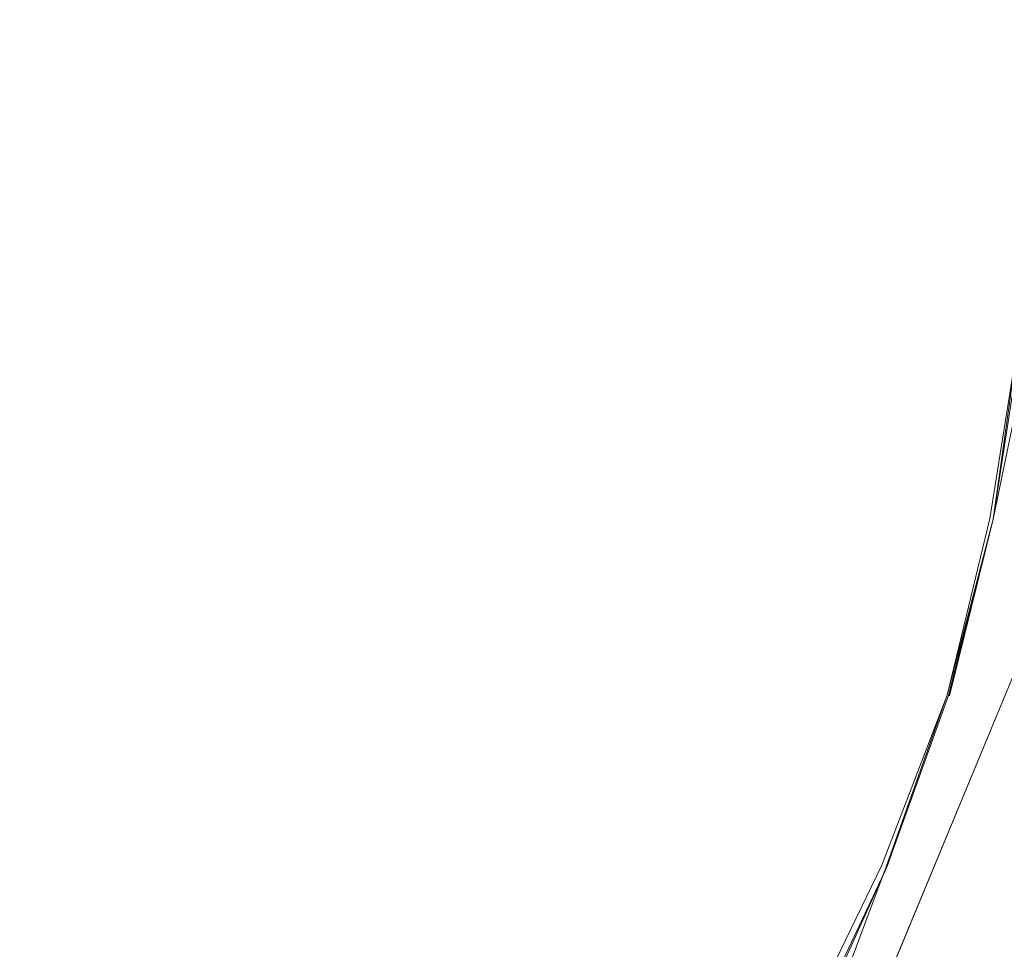
# Model space of a CAD drawing. Extents: x -807 to 810, y -330 to 330.
# Drawn here: x -556 to -548, y -6 to 1 of the extents above; entities that cross this region are included whole.
import ezdxf

# ---------------------------------------------------------------- set-up
doc = ezdxf.new("R2010")
doc.units = 0
doc.header["$LTSCALE"] = 500
doc.header["$MEASUREMENT"] = 0
doc.layers.add('NOVOTERM_CERAMIKA', color=7, linetype='Continuous')
doc.layers.add('NOVOTERM_KOREK', color=7, linetype='Continuous')

msp = doc.modelspace()

# ---------------------------------------------------------------- linework, layer by layer
at = {"layer": 'NOVOTERM_CERAMIKA', "lineweight": 0}
for points, invisible_edges in [([(-545.995, 0, 114.666), (-545.995, 0, 115.122), (-550.788, 11.5713, 115.122), (-550.788, 11.5713, 114.666)], 5), ([(-553.376, 2.9187, 113.112), (-555.537, 2.2165, 113.112), (-554.664, 0.9919, 113.112), (-552.752, 1.7824, 113.112)], 15), ([(-551.034, 2.4126, 113.112), (-552.752, 1.7824, 113.112), (-551.84, 0.8061, 113.112), (-550.37, 1.4315, 113.112)], 15), ([(-555.537, 2.2165, 113.112), (-558.154, 1.3663, 113.112), (-556.7791, 0, 113.112), (-554.664, 0.9919, 113.112)], 15), ([(-548.998, 1.8813, 113.112), (-548.56, 0.9203, 113.112), (-547.427, 1.0955, 113.112), (-547.738, 2.2029, 113.112)], 15), ([(-550.37, 1.4315, 113.112), (-549.706, 0.5905, 113.112), (-548.56, 0.9203, 113.112), (-548.998, 1.8813, 113.112)], 15), ([(-552.752, 1.7824, 113.112), (-554.664, 0.9919, 113.112), (-553.306, 0, 113.112), (-551.84, 0.8061, 113.112)], 15), ([(-550.37, 1.4315, 113.112), (-551.84, 0.8061, 113.112), (-550.812, 0, 113.112), (-549.706, 0.5905, 113.112)], 15), ([(-548.56, 0.9203, 113.112), (-548.356, 0, 113.112), (-547.294, 0, 113.112), (-547.427, 1.0955, 113.112)], 15), ([(-554.664, 0.9919, 113.112), (-556.7791, 0, 113.112), (-554.664, -0.9919, 113.112), (-553.306, 0, 113.112)], 15), ([(-549.706, 0.5905, 113.112), (-549.238, 0, 113.112), (-548.356, 0, 113.112), (-548.56, 0.9203, 113.112)], 15), ([(-551.84, 0.8061, 113.112), (-553.306, 0, 113.112), (-551.84, -0.8061, 113.112), (-550.812, 0, 113.112)], 15), ([(-549.706, 0.5905, 113.112), (-550.812, 0, 113.112), (-549.706, -0.5906, 113.112), (-549.238, 0, 113.112)], 15), ([(-556.7791, 0, 113.112), (-558.154, -1.3663, 113.112), (-555.537, -2.2166, 113.112), (-554.664, -0.9919, 113.112)], 15), ([(-553.306, 0, 113.112), (-554.664, -0.9919, 113.112), (-552.752, -1.7824, 113.112), (-551.84, -0.8061, 113.112)], 15), ([(-550.812, 0, 113.112), (-551.84, -0.8061, 113.112), (-550.37, -1.4315, 113.112), (-549.706, -0.5906, 113.112)], 15), ([(-550.788, -11.5713, 114.666), (-550.788, -11.5713, 115.122), (-545.995, 0, 115.122), (-545.995, 0, 114.666)], 4), ([(-549.238, 0, 113.112), (-549.706, -0.5906, 113.112), (-548.56, -0.9204, 113.112), (-548.356, 0, 113.112)], 15), ([(-548.356, 0, 113.112), (-548.56, -0.9204, 113.112), (-547.427, -1.0955, 113.112), (-547.294, 0, 113.112)], 15), ([(-549.706, -0.5906, 113.112), (-550.37, -1.4315, 113.112), (-548.998, -1.8813, 113.112), (-548.56, -0.9204, 113.112)], 15), ([(-551.84, -0.8061, 113.112), (-552.752, -1.7824, 113.112), (-551.034, -2.4126, 113.112), (-550.37, -1.4315, 113.112)], 15), ([(-548.56, -0.9204, 113.112), (-548.998, -1.8813, 113.112), (-547.738, -2.203, 113.112), (-547.427, -1.0955, 113.112)], 15), ([(-554.664, -0.9919, 113.112), (-555.537, -2.2166, 113.112), (-553.376, -2.9188, 113.112), (-552.752, -1.7824, 113.112)], 15), ([(-555.537, -2.2166, 113.112), (-558.154, -1.3663, 113.112), (-557.845, -3.2799, 113.112), (-555.551, -3.7207, 113.112)], 15), ([(-550.37, -1.4315, 113.112), (-551.034, -2.4126, 113.112), (-549.498, -2.9237, 113.112), (-548.998, -1.8813, 113.112)], 15), ([(-552.752, -1.7824, 113.112), (-553.376, -2.9188, 113.112), (-551.552, -3.5114, 113.112), (-551.034, -2.4126, 113.112)], 15), ([(-548.998, -1.8813, 113.112), (-549.498, -2.9237, 113.112), (-548.136, -3.3345, 113.112), (-547.738, -2.203, 113.112)], 15), ([(-553.376, -2.9188, 113.112), (-555.537, -2.2166, 113.112), (-555.551, -3.7207, 113.112), (-553.539, -4.2048, 113.112)], 15), ([(-547.738, -2.203, 113.112), (-548.136, -3.3345, 113.112), (-546.941, -3.6639, 113.112), (-546.603, -2.4437, 113.112)], 15), ([(-551.034, -2.4126, 113.112), (-551.552, -3.5114, 113.112), (-549.947, -4.0329, 113.112), (-549.498, -2.9237, 113.112)], 15), ([(-551.552, -3.5114, 113.112), (-553.376, -2.9188, 113.112), (-553.539, -4.2048, 113.112), (-551.779, -4.7051, 113.112)], 15), ([(-549.498, -2.9237, 113.112), (-549.947, -4.0329, 113.112), (-548.546, -4.4882, 113.112), (-548.136, -3.3345, 113.112)], 15), ([(-555.551, -3.7207, 113.112), (-557.845, -3.2799, 113.112), (-556.717, -5.3257, 113.112), (-555.035, -5.3213, 113.112)], 15), ([(-548.136, -3.3345, 113.112), (-548.546, -4.4882, 113.112), (-547.333, -4.8824, 113.112), (-546.941, -3.6639, 113.112)], 15), ([(-551.552, -3.5114, 113.112), (-551.779, -4.7051, 113.112), (-550.236, -5.1945, 113.112), (-549.947, -4.0329, 113.112)], 15), ([(-553.539, -4.2048, 113.112), (-555.551, -3.7207, 113.112), (-555.035, -5.3213, 113.112), (-553.375, -5.5309, 113.112)], 15), ([(-549.947, -4.0329, 113.112), (-550.236, -5.1945, 113.112), (-548.8929, -5.6625, 113.112), (-548.546, -4.4882, 113.112)], 15), ([(-551.779, -4.7051, 113.112), (-553.539, -4.2048, 113.112), (-553.375, -5.5309, 113.112), (-551.818, -5.8893, 113.112)], 15), ([(-548.546, -4.4882, 113.112), (-548.8929, -5.6625, 113.112), (-547.732, -6.0983, 113.112), (-547.333, -4.8824, 113.112)], 15), ([(-551.779, -4.7051, 113.112), (-551.818, -5.8893, 113.112), (-550.444, -6.3314, 113.112), (-550.236, -5.1945, 113.112)], 15), ([(-550.236, -5.1945, 113.112), (-550.444, -6.3314, 113.112), (-549.236, -6.8117, 113.112), (-548.8929, -5.6625, 113.112)], 15), ([(-555.035, -5.3213, 113.112), (-556.717, -5.3257, 113.112), (-555.6349, -7.0889, 113.112), (-554.323, -6.8352, 113.112)], 15), ([(-553.375, -5.5309, 113.112), (-555.035, -5.3213, 113.112), (-554.323, -6.8352, 113.112), (-553.017, -6.7872, 113.112)], 15), ([(-551.818, -5.8893, 113.112), (-553.375, -5.5309, 113.112), (-553.017, -6.7872, 113.112), (-551.775, -6.9596, 113.112)], 15), ([(-548.8929, -5.6625, 113.112), (-549.236, -6.8117, 113.112), (-548.176, -7.2844, 113.112), (-547.732, -6.0983, 113.112)], 15), ([(-551.818, -5.8893, 113.112), (-551.775, -6.9596, 113.112), (-550.654, -7.3666, 113.112), (-550.444, -6.3314, 113.112)], 15), ([(-547.732, -6.0983, 113.112), (-548.176, -7.2844, 113.112), (-547.253, -7.7266, 113.112), (-546.737, -6.4914, 113.112)], 15)]:
    msp.add_3dface(points, dxfattribs=dict(at, invisible_edges=invisible_edges))
at = {"layer": 'NOVOTERM_KOREK', "lineweight": 0}
for points, invisible_edges in [([(-551.62, 2.133, 117.365), (-551.458, 1.0714, 117.365), (-550.999, 1.1165, 117.296), (-551.169, 2.2227, 117.296)], 15), ([(-552.104, 2.0369, 117.435), (-551.949, 1.0231, 117.435), (-551.458, 1.0714, 117.365), (-551.62, 2.133, 117.365)], 15), ([(-552.62, 1.9344, 117.504), (-552.473, 0.9716, 117.504), (-551.949, 1.0231, 117.435), (-552.104, 2.0369, 117.435)], 15), ([(-553.167, 1.8259, 117.572), (-553.028, 0.9171, 117.572), (-552.473, 0.9716, 117.504), (-552.62, 1.9344, 117.504)], 15), ([(-553.744, 1.7113, 117.64), (-553.613, 0.8596, 117.64), (-553.028, 0.9171, 117.572), (-553.167, 1.8259, 117.572)], 15), ([(-554.35, 1.5908, 117.707), (-554.229, 0.7991, 117.707), (-553.613, 0.8596, 117.64), (-553.744, 1.7113, 117.64)], 15), ([(-554.977, 1.4651, 117.772), (-554.863, 0.7358, 117.772), (-554.229, 0.7991, 117.707), (-554.35, 1.5908, 117.707)], 15), ([(-555.614, 1.3347, 117.834), (-555.505, 0.6701, 117.833), (-554.863, 0.7358, 117.772), (-554.977, 1.4651, 117.772)], 15), ([(-547.934, 0, 116.603), (-547.78, 0, 116.557), (-547.854, 1.4256, 116.557), (-548.007, 1.4106, 116.603)], 15), ([(-547.78, 0, 116.557), (-547.683, 0, 116.526), (-547.758, 1.4351, 116.526), (-547.854, 1.4256, 116.557)], 15), ([(-556.253, 1.2001, 117.891), (-556.143, 0.602, 117.89), (-555.505, 0.6701, 117.833), (-555.614, 1.3347, 117.834)], 15), ([(-548.745, 1.3381, 116.828), (-548.969, 1.3161, 116.889), (-548.9, 0, 116.889), (-548.675, 0, 116.828)], 15), ([(-548.549, 1.3573, 116.771), (-548.745, 1.3381, 116.828), (-548.675, 0, 116.828), (-548.478, 0, 116.771)], 15), ([(-548.379, 1.374, 116.719), (-548.549, 1.3573, 116.771), (-548.478, 0, 116.771), (-548.308, 0, 116.719)], 15), ([(-548.233, 1.3883, 116.673), (-548.379, 1.374, 116.719), (-548.308, 0, 116.719), (-548.1609, 0, 116.673)], 15), ([(-548.11, 1.4005, 116.634), (-548.233, 1.3883, 116.673), (-548.1609, 0, 116.673), (-548.037, 0, 116.634)], 15), ([(-548.037, 0, 116.634), (-547.934, 0, 116.603), (-548.007, 1.4106, 116.603), (-548.11, 1.4005, 116.634)], 15), ([(-549.509, 1.263, 117.021), (-549.828, 1.2316, 117.089), (-549.765, 0, 117.089), (-549.443, 0, 117.021)], 15), ([(-549.223, 1.2911, 116.954), (-549.509, 1.263, 117.021), (-549.443, 0, 117.021), (-549.156, 0, 116.954)], 15), ([(-548.969, 1.3161, 116.889), (-549.223, 1.2911, 116.954), (-549.156, 0, 116.954), (-548.9, 0, 116.889)], 15), ([(-550.575, 1.1582, 117.227), (-550.515, 0, 117.227), (-550.122, 0, 117.157), (-550.184, 1.1966, 117.157)], 15), ([(-550.184, 1.1966, 117.157), (-550.122, 0, 117.157), (-549.765, 0, 117.089), (-549.828, 1.2316, 117.089)], 15), ([(-551.458, 1.0714, 117.365), (-551.403, 0, 117.365), (-550.942, 0, 117.296), (-550.999, 1.1165, 117.296)], 15), ([(-550.999, 1.1165, 117.296), (-550.942, 0, 117.296), (-550.515, 0, 117.227), (-550.575, 1.1582, 117.227)], 15), ([(-552.473, 0.9716, 117.504), (-552.423, 0, 117.504), (-551.896, 0, 117.435), (-551.949, 1.0231, 117.435)], 15), ([(-551.949, 1.0231, 117.435), (-551.896, 0, 117.435), (-551.403, 0, 117.365), (-551.458, 1.0714, 117.365)], 15), ([(-553.028, 0.9171, 117.572), (-552.98, 0, 117.572), (-552.423, 0, 117.504), (-552.473, 0.9716, 117.504)], 15), ([(-553.613, 0.8596, 117.64), (-553.569, 0, 117.64), (-552.98, 0, 117.572), (-553.028, 0.9171, 117.572)], 15), ([(-554.863, 0.7358, 117.772), (-554.824, 0, 117.772), (-554.188, 0, 117.707), (-554.229, 0.7991, 117.707)], 15), ([(-554.229, 0.7991, 117.707), (-554.188, 0, 117.707), (-553.569, 0, 117.64), (-553.613, 0.8596, 117.64)], 15), ([(-555.505, 0.6701, 117.833), (-555.467, 0, 117.833), (-554.824, 0, 117.772), (-554.863, 0.7358, 117.772)], 15), ([(-556.143, 0.602, 117.89), (-556.103, 0, 117.889), (-555.467, 0, 117.833), (-555.505, 0.6701, 117.833)], 15), ([(-556.103, 0, 117.889), (-556.143, -0.602, 117.89), (-555.505, -0.6701, 117.833), (-555.467, 0, 117.833)], 15), ([(-555.467, 0, 117.833), (-555.505, -0.6701, 117.833), (-554.863, -0.7359, 117.772), (-554.824, 0, 117.772)], 15), ([(-554.824, 0, 117.772), (-554.863, -0.7359, 117.772), (-554.229, -0.7991, 117.707), (-554.188, 0, 117.707)], 15), ([(-554.188, 0, 117.707), (-554.229, -0.7991, 117.707), (-553.613, -0.8596, 117.64), (-553.569, 0, 117.64)], 15), ([(-553.569, 0, 117.64), (-553.613, -0.8596, 117.64), (-553.028, -0.9172, 117.572), (-552.98, 0, 117.572)], 15), ([(-552.98, 0, 117.572), (-553.028, -0.9172, 117.572), (-552.473, -0.9717, 117.504), (-552.423, 0, 117.504)], 15), ([(-552.423, 0, 117.504), (-552.473, -0.9717, 117.504), (-551.949, -1.0231, 117.435), (-551.896, 0, 117.435)], 15), ([(-551.896, 0, 117.435), (-551.949, -1.0231, 117.435), (-551.458, -1.0714, 117.365), (-551.403, 0, 117.365)], 15), ([(-551.403, 0, 117.365), (-551.458, -1.0714, 117.365), (-550.999, -1.1165, 117.296), (-550.942, 0, 117.296)], 15), ([(-550.942, 0, 117.296), (-550.999, -1.1165, 117.296), (-550.575, -1.1583, 117.227), (-550.515, 0, 117.227)], 15), ([(-550.515, 0, 117.227), (-550.575, -1.1583, 117.227), (-550.184, -1.1966, 117.157), (-550.122, 0, 117.157)], 15), ([(-550.122, 0, 117.157), (-550.184, -1.1966, 117.157), (-549.828, -1.2316, 117.089), (-549.765, 0, 117.089)], 15), ([(-549.443, 0, 117.021), (-549.765, 0, 117.089), (-549.828, -1.2316, 117.089), (-549.509, -1.263, 117.021)], 15), ([(-549.156, 0, 116.954), (-549.443, 0, 117.021), (-549.509, -1.263, 117.021), (-549.223, -1.2911, 116.954)], 15), ([(-548.9, 0, 116.889), (-549.156, 0, 116.954), (-549.223, -1.2911, 116.954), (-548.969, -1.3161, 116.889)], 15), ([(-548.675, 0, 116.828), (-548.9, 0, 116.889), (-548.969, -1.3161, 116.889), (-548.745, -1.3381, 116.828)], 15), ([(-548.478, 0, 116.771), (-548.675, 0, 116.828), (-548.745, -1.3381, 116.828), (-548.549, -1.3574, 116.771)], 15), ([(-548.308, 0, 116.719), (-548.478, 0, 116.771), (-548.549, -1.3574, 116.771), (-548.379, -1.3741, 116.719)], 15), ([(-548.1609, 0, 116.673), (-548.308, 0, 116.719), (-548.379, -1.3741, 116.719), (-548.233, -1.3884, 116.673)], 15), ([(-548.037, 0, 116.634), (-548.1609, 0, 116.673), (-548.233, -1.3884, 116.673), (-548.11, -1.4005, 116.634)], 15), ([(-548.11, -1.4005, 116.634), (-548.007, -1.4106, 116.603), (-547.934, 0, 116.603), (-548.037, 0, 116.634)], 15), ([(-547.934, 0, 116.603), (-548.007, -1.4106, 116.603), (-547.854, -1.4257, 116.557), (-547.78, 0, 116.557)], 15), ([(-547.854, -1.4257, 116.557), (-547.758, -1.4351, 116.526), (-547.683, 0, 116.526), (-547.78, 0, 116.557)], 15), ([(-556.143, -0.602, 117.89), (-556.253, -1.2001, 117.891), (-555.614, -1.3347, 117.834), (-555.505, -0.6701, 117.833)], 15), ([(-555.505, -0.6701, 117.833), (-555.614, -1.3347, 117.834), (-554.977, -1.4651, 117.772), (-554.863, -0.7359, 117.772)], 15), ([(-554.863, -0.7359, 117.772), (-554.977, -1.4651, 117.772), (-554.35, -1.5909, 117.707), (-554.229, -0.7991, 117.707)], 15), ([(-554.229, -0.7991, 117.707), (-554.35, -1.5909, 117.707), (-553.744, -1.7113, 117.64), (-553.613, -0.8596, 117.64)], 15), ([(-553.613, -0.8596, 117.64), (-553.744, -1.7113, 117.64), (-553.167, -1.8259, 117.572), (-553.028, -0.9172, 117.572)], 15), ([(-553.028, -0.9172, 117.572), (-553.167, -1.8259, 117.572), (-552.62, -1.9345, 117.504), (-552.473, -0.9717, 117.504)], 15), ([(-552.473, -0.9717, 117.504), (-552.62, -1.9345, 117.504), (-552.104, -2.0369, 117.435), (-551.949, -1.0231, 117.435)], 15), ([(-551.949, -1.0231, 117.435), (-552.104, -2.0369, 117.435), (-551.62, -2.133, 117.365), (-551.458, -1.0714, 117.365)], 15), ([(-551.458, -1.0714, 117.365), (-551.62, -2.133, 117.365), (-551.169, -2.2227, 117.296), (-550.999, -1.1165, 117.296)], 15), ([(-550.999, -1.1165, 117.296), (-551.169, -2.2227, 117.296), (-550.75, -2.3059, 117.227), (-550.575, -1.1583, 117.227)], 15), ([(-550.575, -1.1583, 117.227), (-550.75, -2.3059, 117.227), (-550.365, -2.3823, 117.157), (-550.184, -1.1966, 117.157)], 15), ([(-556.253, -1.2001, 117.891), (-556.422, -1.7904, 117.892), (-555.788, -1.9883, 117.834), (-555.614, -1.3347, 117.834)], 15), ([(-550.184, -1.1966, 117.157), (-550.365, -2.3823, 117.157), (-550.015, -2.4519, 117.089), (-549.828, -1.2316, 117.089)], 15), ([(-549.509, -1.263, 117.021), (-549.828, -1.2316, 117.089), (-550.015, -2.4519, 117.089), (-549.7, -2.5145, 117.021)], 15), ([(-549.223, -1.2911, 116.954), (-549.509, -1.263, 117.021), (-549.7, -2.5145, 117.021), (-549.418, -2.5704, 116.954)], 15), ([(-548.969, -1.3161, 116.889), (-549.223, -1.2911, 116.954), (-549.418, -2.5704, 116.954), (-549.168, -2.6201, 116.889)], 15), ([(-548.745, -1.3381, 116.828), (-548.969, -1.3161, 116.889), (-549.168, -2.6201, 116.889), (-548.947, -2.664, 116.828)], 15), ([(-555.614, -1.3347, 117.834), (-555.788, -1.9883, 117.834), (-555.161, -2.1812, 117.772), (-554.977, -1.4651, 117.772)], 15), ([(-548.549, -1.3574, 116.771), (-548.745, -1.3381, 116.828), (-548.947, -2.664, 116.828), (-548.754, -2.7023, 116.771)], 15), ([(-548.379, -1.3741, 116.719), (-548.549, -1.3574, 116.771), (-548.754, -2.7023, 116.771), (-548.587, -2.7355, 116.719)], 15), ([(-548.233, -1.3884, 116.673), (-548.379, -1.3741, 116.719), (-548.587, -2.7355, 116.719), (-548.444, -2.764, 116.673)], 15), ([(-548.11, -1.4005, 116.634), (-548.233, -1.3884, 116.673), (-548.444, -2.764, 116.673), (-548.322, -2.7882, 116.634)], 15), ([(-548.322, -2.7882, 116.634), (-548.221, -2.8083, 116.603), (-548.007, -1.4106, 116.603), (-548.11, -1.4005, 116.634)], 15), ([(-548.221, -2.8083, 116.603), (-548.07, -2.8383, 116.557), (-547.854, -1.4257, 116.557), (-548.007, -1.4106, 116.603)], 15), ([(-554.977, -1.4651, 117.772), (-555.161, -2.1812, 117.772), (-554.548, -2.368, 117.707), (-554.35, -1.5909, 117.707)], 15), ([(-548.07, -2.8383, 116.557), (-547.975, -2.8571, 116.526), (-547.758, -1.4351, 116.526), (-547.854, -1.4257, 116.557)], 15), ([(-547.975, -2.8571, 116.526), (-547.889, -2.8742, 116.462), (-547.66, -1.4447, 116.439), (-547.758, -1.4351, 116.526)], 15), ([(-547.889, -2.8742, 116.462), (-547.864, -2.8792, 116.346), (-547.66, -1.4447, 116.439), (-547.889, -2.8742, 116.462)], 11), ([(-547.66, -1.4447, 116.439), (-547.864, -2.8792, 116.346), (-547.57, -1.4535, 116.379), (-547.66, -1.4447, 116.439)], 14), ([(-547.57, -1.4535, 116.379), (-547.864, -2.8792, 116.346), (-547.862, -2.8796, 116.215), (-547.642, -1.4464, 116.215)], 14), ([(-547.469, -1.4635, 116.461), (-547.57, -1.4535, 116.379), (-547.864, -2.8792, 116.346), (-547.748, -2.9022, 116.423)], 15), ([(-547.642, -1.4464, 116.042), (-547.862, -2.8796, 115.977), (-547.862, -2.8796, 115.841), (-547.642, -1.4464, 115.891)], 13), ([(-547.862, -2.8796, 116.103), (-547.862, -2.8796, 115.977), (-547.642, -1.4464, 116.042), (-547.862, -2.8796, 116.103)], 11), ([(-547.862, -2.8796, 115.841), (-547.862, -2.8796, 115.69), (-547.642, -1.4464, 115.69), (-547.642, -1.4464, 115.891)], 12), ([(-547.642, -1.4464, 116.042), (-547.642, -1.4464, 116.215), (-547.862, -2.8796, 116.215), (-547.862, -2.8796, 116.103)], 9), ([(-547.862, -2.8796, 115.24), (-547.862, -2.8796, 115.356), (-547.643, -1.4464, 115.356), (-547.643, -1.4464, 115.24)], 15), ([(-547.862, -2.8796, 115.122), (-547.862, -2.8796, 115.24), (-547.643, -1.4464, 115.24), (-547.643, -1.4464, 115.122)], 7), ([(-547.862, -2.8796, 115.47), (-547.862, -2.8796, 115.582), (-547.642, -1.4464, 115.582), (-547.643, -1.4464, 115.47)], 15), ([(-547.862, -2.8796, 115.356), (-547.862, -2.8796, 115.47), (-547.643, -1.4464, 115.47), (-547.643, -1.4464, 115.356)], 15), ([(-547.862, -2.8796, 115.582), (-547.862, -2.8796, 115.69), (-547.642, -1.4464, 115.69), (-547.642, -1.4464, 115.582)], 15), ([(-547.862, -2.8796, 116.103), (-547.862, -2.8796, 116.215), (-547.642, -1.4464, 116.215), (-547.642, -1.4464, 116.042)], 15), ([(-554.35, -1.5909, 117.707), (-554.548, -2.368, 117.707), (-553.956, -2.5473, 117.64), (-553.744, -1.7113, 117.64)], 15), ([(-553.744, -1.7113, 117.64), (-553.956, -2.5473, 117.64), (-553.394, -2.7178, 117.572), (-553.167, -1.8259, 117.572)], 15), ([(-553.167, -1.8259, 117.572), (-553.394, -2.7178, 117.572), (-552.861, -2.8794, 117.504), (-552.62, -1.9345, 117.504)], 15), ([(-552.62, -1.9345, 117.504), (-552.861, -2.8794, 117.504), (-552.358, -3.0319, 117.435), (-552.104, -2.0369, 117.435)], 15), ([(-555.788, -1.9883, 117.834), (-556.021, -2.6254, 117.834), (-555.412, -2.8776, 117.772), (-555.161, -2.1812, 117.772)], 15), ([(-552.104, -2.0369, 117.435), (-552.358, -3.0319, 117.435), (-551.885, -3.175, 117.365), (-551.62, -2.133, 117.365)], 15), ([(-555.161, -2.1812, 117.772), (-555.412, -2.8776, 117.772), (-554.819, -3.1232, 117.707), (-554.548, -2.368, 117.707)], 15), ([(-551.62, -2.133, 117.365), (-551.885, -3.175, 117.365), (-551.445, -3.3086, 117.296), (-551.169, -2.2227, 117.296)], 15), ([(-551.169, -2.2227, 117.296), (-551.445, -3.3086, 117.296), (-551.037, -3.4323, 117.227), (-550.75, -2.3059, 117.227)], 15), ([(-550.75, -2.3059, 117.227), (-551.037, -3.4323, 117.227), (-550.662, -3.5461, 117.157), (-550.365, -2.3823, 117.157)], 15), ([(-554.548, -2.368, 117.707), (-554.819, -3.1232, 117.707), (-554.248, -3.3596, 117.64), (-553.956, -2.5473, 117.64)], 15), ([(-550.365, -2.3823, 117.157), (-550.662, -3.5461, 117.157), (-550.32, -3.6496, 117.089), (-550.015, -2.4519, 117.089)], 15), ([(-549.7, -2.5145, 117.021), (-550.015, -2.4519, 117.089), (-550.32, -3.6496, 117.089), (-550.013, -3.7428, 117.021)], 15), ([(-553.956, -2.5473, 117.64), (-554.248, -3.3596, 117.64), (-553.705, -3.5846, 117.572), (-553.394, -2.7178, 117.572)], 15), ([(-549.418, -2.5704, 116.954), (-549.7, -2.5145, 117.021), (-550.013, -3.7428, 117.021), (-549.738, -3.8261, 116.954)], 15), ([(-549.168, -2.6201, 116.889), (-549.418, -2.5704, 116.954), (-549.738, -3.8261, 116.954), (-549.494, -3.9001, 116.889)], 15), ([(-556.021, -2.6254, 117.834), (-556.307, -3.2406, 117.834), (-555.727, -3.5477, 117.772), (-555.412, -2.8776, 117.772)], 15), ([(-548.947, -2.664, 116.828), (-549.168, -2.6201, 116.889), (-549.494, -3.9001, 116.889), (-549.279, -3.9653, 116.828)], 15), ([(-548.754, -2.7023, 116.771), (-548.947, -2.664, 116.828), (-549.279, -3.9653, 116.828), (-549.09, -4.0224, 116.771)], 15), ([(-553.394, -2.7178, 117.572), (-553.705, -3.5846, 117.572), (-553.191, -3.7978, 117.504), (-552.861, -2.8794, 117.504)], 15), ([(-548.587, -2.7355, 116.719), (-548.754, -2.7023, 116.771), (-549.09, -4.0224, 116.771), (-548.927, -4.0719, 116.719)], 15), ([(-548.444, -2.764, 116.673), (-548.587, -2.7355, 116.719), (-548.927, -4.0719, 116.719), (-548.787, -4.1143, 116.673)], 15), ([(-548.322, -2.7882, 116.634), (-548.444, -2.764, 116.673), (-548.787, -4.1143, 116.673), (-548.669, -4.1502, 116.634)], 15), ([(-548.669, -4.1502, 116.634), (-548.57, -4.1802, 116.603), (-548.221, -2.8083, 116.603), (-548.322, -2.7882, 116.634)], 15), ([(-548.57, -4.1802, 116.603), (-548.423, -4.2248, 116.557), (-548.07, -2.8383, 116.557), (-548.221, -2.8083, 116.603)], 15), ([(-555.412, -2.8776, 117.772), (-555.727, -3.5477, 117.772), (-555.161, -3.8491, 117.707), (-554.819, -3.1232, 117.707)], 15), ([(-552.861, -2.8794, 117.504), (-553.191, -3.7978, 117.504), (-552.705, -3.9989, 117.435), (-552.358, -3.0319, 117.435)], 15), ([(-548.423, -4.2248, 116.557), (-548.3, -4.2621, 116.512), (-547.975, -2.8571, 116.526), (-548.07, -2.8383, 116.557)], 15), ([(-548.3, -4.2621, 116.512), (-548.229, -4.2834, 116.412), (-547.889, -2.8742, 116.462), (-547.975, -2.8571, 116.526)], 13), ([(-547.889, -2.8742, 116.462), (-548.229, -4.2834, 116.412), (-547.864, -2.8792, 116.346), (-547.889, -2.8742, 116.462)], 15), ([(-547.864, -2.8792, 116.346), (-548.229, -4.2834, 116.412), (-548.212, -4.2887, 116.21), (-547.862, -2.8796, 116.215)], 10), ([(-548.229, -4.2834, 116.412), (-548.109, -4.32, 116.423), (-547.748, -2.9022, 116.423), (-547.864, -2.8792, 116.346)], 15), ([(-548.22, -4.2863, 115.91), (-548.22, -4.2863, 115.69), (-547.862, -2.8796, 115.69), (-547.862, -2.8796, 115.841)], 13), ([(-548.22, -4.2863, 115.91), (-547.862, -2.8796, 115.841), (-547.862, -2.8796, 115.977), (-548.22, -4.2863, 115.91)], 11), ([(-547.862, -2.8796, 116.103), (-548.22, -4.2863, 116.042), (-548.22, -4.2863, 115.91), (-547.862, -2.8796, 115.977)], 14), ([(-548.22, -4.2863, 115.356), (-548.22, -4.2863, 115.47), (-547.862, -2.8796, 115.47), (-547.862, -2.8796, 115.356)], 15), ([(-548.22, -4.2863, 115.47), (-548.22, -4.2863, 115.582), (-547.862, -2.8796, 115.582), (-547.862, -2.8796, 115.47)], 15), ([(-548.22, -4.2863, 115.122), (-548.22, -4.2863, 115.24), (-547.862, -2.8796, 115.24), (-547.862, -2.8796, 115.122)], 7), ([(-548.22, -4.2863, 115.24), (-548.22, -4.2863, 115.356), (-547.862, -2.8796, 115.356), (-547.862, -2.8796, 115.24)], 15), ([(-548.22, -4.2863, 115.793), (-548.22, -4.2863, 115.91), (-547.862, -2.8796, 115.977), (-547.862, -2.8796, 115.841)], 15), ([(-548.22, -4.2863, 115.582), (-548.22, -4.2863, 115.69), (-547.862, -2.8796, 115.69), (-547.862, -2.8796, 115.582)], 15), ([(-548.22, -4.2863, 115.69), (-548.22, -4.2863, 115.793), (-547.862, -2.8796, 115.841), (-547.862, -2.8796, 115.69)], 15), ([(-547.862, -2.8796, 116.215), (-548.212, -4.2887, 116.21), (-548.22, -4.2863, 116.042), (-547.862, -2.8796, 116.103)], 15), ([(-548.22, -4.2863, 116.042), (-548.212, -4.2887, 116.21), (-547.862, -2.8796, 116.215), (-547.862, -2.8796, 116.103)], 15), ([(-547.618, -2.9281, 116.494), (-547.748, -2.9022, 116.423), (-548.109, -4.32, 116.423), (-547.982, -4.3584, 116.494)], 15), ([(-547.522, -2.947, 116.524), (-547.618, -2.9281, 116.494), (-547.982, -4.3584, 116.494), (-547.889, -4.3866, 116.524)], 15), ([(-547.4, -2.9714, 116.552), (-547.522, -2.947, 116.524), (-547.889, -4.3866, 116.524), (-547.769, -4.4229, 116.552)], 15), ([(-552.358, -3.0319, 117.435), (-552.705, -3.9989, 117.435), (-552.249, -4.1876, 117.365), (-551.885, -3.175, 117.365)], 15), ([(-554.819, -3.1232, 117.707), (-555.161, -3.8491, 117.707), (-554.616, -4.1405, 117.64), (-554.248, -3.3596, 117.64)], 15), ([(-551.885, -3.175, 117.365), (-552.249, -4.1876, 117.365), (-551.824, -4.3637, 117.296), (-551.445, -3.3086, 117.296)], 15), ([(-554.248, -3.3596, 117.64), (-554.616, -4.1405, 117.64), (-554.098, -4.4178, 117.572), (-553.705, -3.5846, 117.572)], 15), ([(-551.445, -3.3086, 117.296), (-551.824, -4.3637, 117.296), (-551.43, -4.5269, 117.227), (-551.037, -3.4323, 117.227)], 15), ([(-551.037, -3.4323, 117.227), (-551.43, -4.5269, 117.227), (-551.068, -4.677, 117.157), (-550.662, -3.5461, 117.157)], 15), ([(-555.727, -3.5477, 117.772), (-556.103, -4.1843, 117.772), (-555.571, -4.5385, 117.707), (-555.161, -3.8491, 117.707)], 15), ([(-553.705, -3.5846, 117.572), (-554.098, -4.4178, 117.572), (-553.607, -4.6805, 117.504), (-553.191, -3.7978, 117.504)], 15), ([(-550.662, -3.5461, 117.157), (-551.068, -4.677, 117.157), (-550.738, -4.8136, 117.089), (-550.32, -3.6496, 117.089)], 15), ([(-550.013, -3.7428, 117.021), (-550.32, -3.6496, 117.089), (-550.738, -4.8136, 117.089), (-550.442, -4.9364, 117.021)], 15), ([(-549.738, -3.8261, 116.954), (-550.013, -3.7428, 117.021), (-550.442, -4.9364, 117.021), (-550.177, -5.0463, 116.954)], 15), ([(-553.191, -3.7978, 117.504), (-553.607, -4.6805, 117.504), (-553.143, -4.9283, 117.435), (-552.705, -3.9989, 117.435)], 15), ([(-549.494, -3.9001, 116.889), (-549.738, -3.8261, 116.954), (-550.177, -5.0463, 116.954), (-549.941, -5.1439, 116.889)], 15), ([(-555.161, -3.8491, 117.707), (-555.571, -4.5385, 117.707), (-555.057, -4.8821, 117.64), (-554.616, -4.1405, 117.64)], 15), ([(-549.279, -3.9653, 116.828), (-549.494, -3.9001, 116.889), (-549.941, -5.1439, 116.889), (-549.733, -5.2299, 116.828)], 15), ([(-552.705, -3.9989, 117.435), (-553.143, -4.9283, 117.435), (-552.708, -5.1609, 117.365), (-552.249, -4.1876, 117.365)], 15), ([(-549.09, -4.0224, 116.771), (-549.279, -3.9653, 116.828), (-549.733, -5.2299, 116.828), (-549.551, -5.3052, 116.771)], 15), ([(-548.927, -4.0719, 116.719), (-549.09, -4.0224, 116.771), (-549.551, -5.3052, 116.771), (-549.394, -5.3704, 116.719)], 15), ([(-548.787, -4.1143, 116.673), (-548.927, -4.0719, 116.719), (-549.394, -5.3704, 116.719), (-549.259, -5.4264, 116.673)], 15), ([(-554.616, -4.1405, 117.64), (-555.057, -4.8821, 117.64), (-554.568, -5.209, 117.572), (-554.098, -4.4178, 117.572)], 15), ([(-548.669, -4.1502, 116.634), (-548.787, -4.1143, 116.673), (-549.259, -5.4264, 116.673), (-549.144, -5.4738, 116.634)], 15), ([(-549.144, -5.4738, 116.634), (-548.97, -5.5458, 116.577), (-548.57, -4.1802, 116.603), (-548.669, -4.1502, 116.634)], 15), ([(-556.103, -4.1843, 117.772), (-556.538, -4.7802, 117.772), (-556.045, -5.184, 117.707), (-555.571, -4.5385, 117.707)], 15), ([(-552.249, -4.1876, 117.365), (-552.708, -5.1609, 117.365), (-552.302, -5.378, 117.296), (-551.824, -4.3637, 117.296)], 15), ([(-548.97, -5.5458, 116.577), (-548.857, -5.5929, 116.541), (-548.423, -4.2248, 116.557), (-548.57, -4.1802, 116.603)], 15), ([(-548.857, -5.5929, 116.541), (-548.3, -4.2621, 116.512), (-548.423, -4.2248, 116.557), (-548.857, -5.5929, 116.541)], 15), ([(-548.857, -5.5929, 116.541), (-548.75, -5.6373, 116.482), (-548.229, -4.2834, 116.412), (-548.3, -4.2621, 116.512)], 15), ([(-548.75, -5.6373, 116.482), (-548.716, -5.6514, 116.381), (-548.229, -4.2834, 116.412), (-548.75, -5.6373, 116.482)], 11), ([(-548.212, -4.2887, 116.21), (-548.229, -4.2834, 116.412), (-548.716, -5.6514, 116.381), (-548.711, -5.6533, 116.263)], 9), ([(-548.716, -5.6514, 116.381), (-548.604, -5.6977, 116.423), (-548.109, -4.32, 116.423), (-548.229, -4.2834, 116.412)], 15), ([(-548.711, -5.6533, 116.042), (-548.711, -5.6533, 115.891), (-548.22, -4.2863, 115.91), (-548.22, -4.2863, 116.042)], 13), ([(-548.711, -5.6533, 116.161), (-548.711, -5.6533, 116.042), (-548.22, -4.2863, 116.042), (-548.212, -4.2887, 116.21)], 11), ([(-548.711, -5.6533, 115.891), (-548.711, -5.6533, 115.69), (-548.22, -4.2863, 115.69), (-548.22, -4.2863, 115.91)], 12), ([(-548.711, -5.6533, 115.47), (-548.711, -5.6533, 115.582), (-548.22, -4.2863, 115.582), (-548.22, -4.2863, 115.47)], 15), ([(-548.711, -5.6533, 115.356), (-548.711, -5.6533, 115.47), (-548.22, -4.2863, 115.47), (-548.22, -4.2863, 115.356)], 15), ([(-548.711, -5.6533, 115.24), (-548.711, -5.6533, 115.356), (-548.22, -4.2863, 115.356), (-548.22, -4.2863, 115.24)], 15), ([(-548.711, -5.6533, 115.122), (-548.711, -5.6533, 115.24), (-548.22, -4.2863, 115.24), (-548.22, -4.2863, 115.122)], 7), ([(-548.711, -5.6533, 115.891), (-548.22, -4.2863, 115.91), (-548.22, -4.2863, 115.793), (-548.711, -5.6533, 115.891)], 15), ([(-548.711, -5.6533, 115.69), (-548.711, -5.6533, 115.891), (-548.22, -4.2863, 115.793), (-548.22, -4.2863, 115.69)], 15), ([(-548.711, -5.6533, 115.582), (-548.711, -5.6533, 115.69), (-548.22, -4.2863, 115.69), (-548.22, -4.2863, 115.582)], 15), ([(-548.711, -5.6533, 116.263), (-548.711, -5.6533, 116.161), (-548.212, -4.2887, 116.21), (-548.711, -5.6533, 116.263)], 15), ([(-551.824, -4.3637, 117.296), (-552.302, -5.378, 117.296), (-551.926, -5.5792, 117.227), (-551.43, -4.5269, 117.227)], 15), ([(-547.982, -4.3584, 116.494), (-548.109, -4.32, 116.423), (-548.604, -5.6977, 116.423), (-548.481, -5.7484, 116.494)], 15), ([(-547.889, -4.3866, 116.524), (-547.982, -4.3584, 116.494), (-548.481, -5.7484, 116.494), (-548.392, -5.7856, 116.524)], 15), ([(-547.769, -4.4229, 116.552), (-547.889, -4.3866, 116.524), (-548.392, -5.7856, 116.524), (-548.276, -5.8335, 116.552)], 15), ([(-554.098, -4.4178, 117.572), (-554.568, -5.209, 117.572), (-554.105, -5.5188, 117.504), (-553.607, -4.6805, 117.504)], 15), ([(-547.616, -4.4692, 116.581), (-547.769, -4.4229, 116.552), (-548.276, -5.8335, 116.552), (-548.129, -5.8945, 116.581)], 15), ([(-547.426, -4.527, 116.612), (-547.616, -4.4692, 116.581), (-548.129, -5.8945, 116.581), (-547.945, -5.9707, 116.612)], 15), ([(-555.571, -4.5385, 117.707), (-556.045, -5.184, 117.707), (-555.567, -5.5765, 117.64), (-555.057, -4.8821, 117.64)], 15), ([(-551.43, -4.5269, 117.227), (-551.926, -5.5792, 117.227), (-551.58, -5.7641, 117.157), (-551.068, -4.677, 117.157)], 15), ([(-547.191, -4.5981, 116.648), (-547.426, -4.527, 116.612), (-547.945, -5.9707, 116.612), (-547.718, -6.0645, 116.648)], 15), ([(-553.607, -4.6805, 117.504), (-554.105, -5.5188, 117.504), (-553.668, -5.811, 117.435), (-553.143, -4.9283, 117.435)], 15), ([(-551.068, -4.677, 117.157), (-551.58, -5.7641, 117.157), (-551.265, -5.9324, 117.089), (-550.738, -4.8136, 117.089)], 15), ([(-550.442, -4.9364, 117.021), (-550.738, -4.8136, 117.089), (-551.265, -5.9324, 117.089), (-550.982, -6.0838, 117.021)], 15), ([(-555.057, -4.8821, 117.64), (-555.567, -5.5765, 117.64), (-555.112, -5.9498, 117.572), (-554.568, -5.209, 117.572)], 15), ([(-553.143, -4.9283, 117.435), (-553.668, -5.811, 117.435), (-553.257, -6.0853, 117.365), (-552.708, -5.1609, 117.365)], 15), ([(-550.177, -5.0463, 116.954), (-550.442, -4.9364, 117.021), (-550.982, -6.0838, 117.021), (-550.729, -6.2192, 116.954)], 15), ([(-549.941, -5.1439, 116.889), (-550.177, -5.0463, 116.954), (-550.729, -6.2192, 116.954), (-550.504, -6.3395, 116.889)], 15), ([(-552.708, -5.1609, 117.365), (-553.257, -6.0853, 117.365), (-552.875, -6.3412, 117.296), (-552.302, -5.378, 117.296)], 15), ([(-549.733, -5.2299, 116.828), (-549.941, -5.1439, 116.889), (-550.504, -6.3395, 116.889), (-550.306, -6.4455, 116.828)], 15), ([(-556.045, -5.184, 117.707), (-556.581, -5.7783, 117.707), (-556.143, -6.2158, 117.64), (-555.567, -5.5765, 117.64)], 15), ([(-554.568, -5.209, 117.572), (-555.112, -5.9498, 117.572), (-554.681, -6.3037, 117.504), (-554.105, -5.5188, 117.504)], 15), ([(-549.551, -5.3052, 116.771), (-549.733, -5.2299, 116.828), (-550.306, -6.4455, 116.828), (-550.132, -6.5383, 116.771)], 15), ([(-549.394, -5.3704, 116.719), (-549.551, -5.3052, 116.771), (-550.132, -6.5383, 116.771), (-549.982, -6.6187, 116.719)], 15), ([(-552.302, -5.378, 117.296), (-552.875, -6.3412, 117.296), (-552.52, -6.5784, 117.227), (-551.926, -5.5792, 117.227)], 15), ([(-549.259, -5.4264, 116.673), (-549.394, -5.3704, 116.719), (-549.982, -6.6187, 116.719), (-549.853, -6.6877, 116.673)], 15), ([(-549.144, -5.4738, 116.634), (-549.259, -5.4264, 116.673), (-549.853, -6.6877, 116.673), (-549.744, -6.7461, 116.634)], 15), ([(-549.744, -6.7461, 116.634), (-549.578, -6.8349, 116.577), (-548.97, -5.5458, 116.577), (-549.144, -5.4738, 116.634)], 15), ([(-554.105, -5.5188, 117.504), (-554.681, -6.3037, 117.504), (-554.275, -6.6374, 117.435), (-553.668, -5.811, 117.435)], 15), ([(-549.578, -6.8349, 116.577), (-549.469, -6.8929, 116.541), (-548.857, -5.5929, 116.541), (-548.97, -5.5458, 116.577)], 15), ([(-555.567, -5.5765, 117.64), (-556.143, -6.2158, 117.64), (-555.727, -6.6319, 117.572), (-555.112, -5.9498, 117.572)], 15), ([(-551.926, -5.5792, 117.227), (-552.52, -6.5784, 117.227), (-552.194, -6.7964, 117.157), (-551.58, -5.7641, 117.157)], 15), ([(-549.469, -6.8929, 116.541), (-549.383, -6.9392, 116.498), (-548.75, -5.6373, 116.482), (-548.857, -5.5929, 116.541)], 13), ([(-548.75, -5.6373, 116.482), (-549.383, -6.9392, 116.498), (-549.335, -6.965, 116.381), (-548.716, -5.6514, 116.381)], 15), ([(-548.716, -5.6514, 116.381), (-549.335, -6.965, 116.381), (-549.312, -6.9771, 116.273), (-548.711, -5.6533, 116.263)], 15), ([(-549.312, -6.9771, 116.273), (-549.228, -7.022, 116.423), (-548.716, -5.6514, 116.381), (-548.711, -5.6533, 116.263)], 13), ([(-549.228, -7.022, 116.423), (-548.604, -5.6977, 116.423), (-548.716, -5.6514, 116.381), (-549.228, -7.022, 116.423)], 15), ([(-549.33, -6.9673, 115.981), (-549.33, -6.9673, 115.841), (-548.711, -5.6533, 115.891), (-549.33, -6.9673, 115.981)], 14), ([(-549.33, -6.9673, 115.841), (-549.33, -6.9673, 115.69), (-548.711, -5.6533, 115.69), (-548.711, -5.6533, 115.891)], 13), ([(-549.328, -6.9683, 116.141), (-549.33, -6.9673, 115.981), (-548.711, -5.6533, 115.891), (-548.711, -5.6533, 116.042)], 15), ([(-549.33, -6.9673, 115.582), (-549.33, -6.9673, 115.69), (-548.711, -5.6533, 115.69), (-548.711, -5.6533, 115.582)], 15), ([(-549.33, -6.9673, 115.122), (-549.33, -6.9673, 115.24), (-548.711, -5.6533, 115.24), (-548.711, -5.6533, 115.122)], 7), ([(-549.33, -6.9673, 115.24), (-549.33, -6.9673, 115.356), (-548.711, -5.6533, 115.356), (-548.711, -5.6533, 115.24)], 15), ([(-549.33, -6.9673, 115.356), (-549.33, -6.9673, 115.47), (-548.711, -5.6533, 115.47), (-548.711, -5.6533, 115.356)], 15), ([(-549.33, -6.9673, 115.47), (-549.33, -6.9673, 115.582), (-548.711, -5.6533, 115.582), (-548.711, -5.6533, 115.47)], 15), ([(-549.328, -6.9683, 116.141), (-548.711, -5.6533, 116.042), (-548.711, -5.6533, 116.161), (-549.328, -6.9683, 116.141)], 15), ([(-548.711, -5.6533, 116.263), (-549.312, -6.9771, 116.273), (-549.328, -6.9683, 116.141), (-548.711, -5.6533, 116.161)], 14), ([(-548.481, -5.7484, 116.494), (-548.604, -5.6977, 116.423), (-549.228, -7.022, 116.423), (-549.111, -7.0846, 116.494)], 15), ([(-551.58, -5.7641, 117.157), (-552.194, -6.7964, 117.157), (-551.897, -6.9949, 117.089), (-551.265, -5.9324, 117.089)], 15), ([(-548.392, -5.7856, 116.524), (-548.481, -5.7484, 116.494), (-549.111, -7.0846, 116.494), (-549.025, -7.1303, 116.524)], 15), ([(-548.276, -5.8335, 116.552), (-548.392, -5.7856, 116.524), (-549.025, -7.1303, 116.524), (-548.915, -7.1894, 116.552)], 15), ([(-553.668, -5.811, 117.435), (-554.275, -6.6374, 117.435), (-553.893, -6.9507, 117.365), (-553.257, -6.0853, 117.365)], 15), ([(-548.129, -5.8945, 116.581), (-548.276, -5.8335, 116.552), (-548.915, -7.1894, 116.552), (-548.774, -7.2646, 116.581)], 15), ([(-555.112, -5.9498, 117.572), (-555.727, -6.6319, 117.572), (-555.333, -7.0263, 117.504), (-554.681, -6.3037, 117.504)], 15), ([(-550.982, -6.0838, 117.021), (-551.265, -5.9324, 117.089), (-551.897, -6.9949, 117.089), (-551.63, -7.1734, 117.021)], 15), ([(-547.945, -5.9707, 116.612), (-548.129, -5.8945, 116.581), (-548.774, -7.2646, 116.581), (-548.599, -7.3585, 116.612)], 15), ([(-547.718, -6.0645, 116.648), (-547.945, -5.9707, 116.612), (-548.599, -7.3585, 116.612), (-548.382, -7.4741, 116.648)], 15), ([(-553.257, -6.0853, 117.365), (-553.893, -6.9507, 117.365), (-553.537, -7.2431, 117.296), (-552.875, -6.3412, 117.296)], 15), ([(-550.729, -6.2192, 116.954), (-550.982, -6.0838, 117.021), (-551.63, -7.1734, 117.021), (-551.391, -7.333, 116.954)], 15), ([(-547.444, -6.178, 116.69), (-547.718, -6.0645, 116.648), (-548.382, -7.4741, 116.648), (-548.121, -7.614, 116.69)], 15), ([(-547.117, -6.3135, 116.741), (-547.444, -6.178, 116.69), (-548.121, -7.614, 116.69), (-547.809, -7.781, 116.741)], 15), ([(-550.504, -6.3395, 116.889), (-550.729, -6.2192, 116.954), (-551.391, -7.333, 116.954), (-551.179, -7.4749, 116.889)], 15), ([(-554.681, -6.3037, 117.504), (-555.333, -7.0263, 117.504), (-554.961, -7.3984, 117.435), (-554.275, -6.6374, 117.435)], 15)]:
    msp.add_3dface(points, dxfattribs=dict(at, invisible_edges=invisible_edges))

doc.saveas('drawing.dxf')
